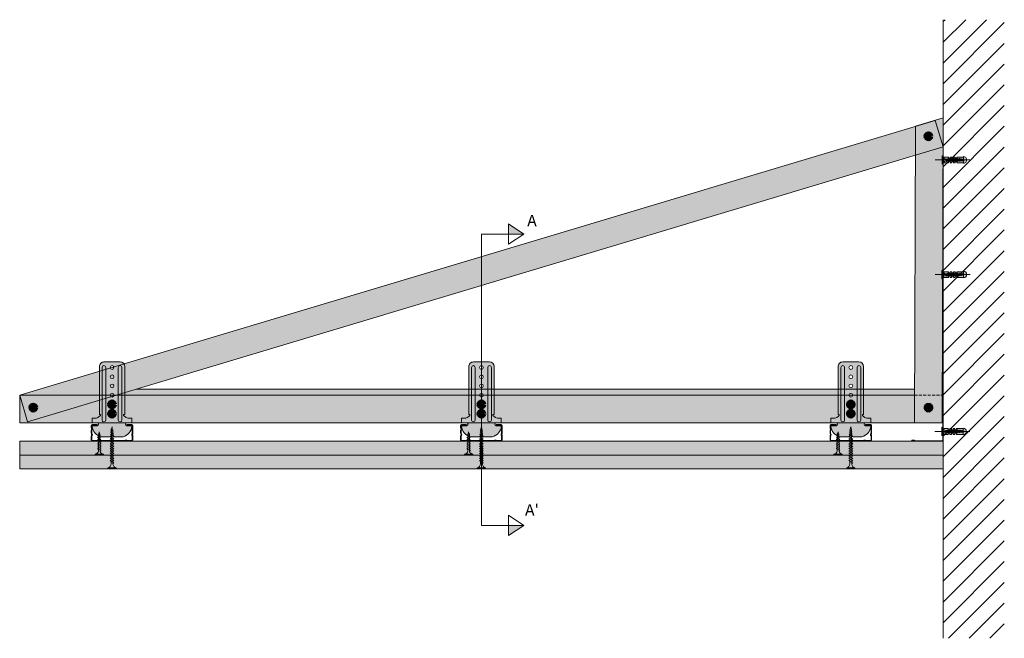
# Model space of a CAD drawing. Units: millimetres. Extents: x -919 to 6001, y -313 to 2089.
# Drawn here: x 3581 to 4647, y 1419 to 2089 of the extents above; entities that cross this region are included whole.
import ezdxf

# ---------------------------------------------------------------- set-up
doc = ezdxf.new("R2010")
doc.units = ezdxf.units.MM
doc.linetypes.add('LÍNEAS_OCULTAS2', pattern=[4.762499999999999, 3.175, -1.5875])
doc.layers.get('0').update_dxf_attribs({"lineweight": 0})
for name, color, linetype, lineweight in [('Auxiliares', 7, 'Continuous', 0), ('Cotas', 7, 'Continuous', 0), ('Perfileria', 7, 'Continuous', 0), ('Placas', 7, 'Continuous', 0)]:
    doc.layers.add(name, color=color, linetype=linetype, lineweight=lineweight)
doc.styles.add('STYLE2', font='swissel.ttf')

# ---------------------------------------------------------------- blocks, each defined once
blk = doc.blocks.new('A$C4F3A0E6E')
for p, q in [((21.89999999999827, 32.89999999999975), (21.89999999999827, 30.4499999999997)), ((22.44999999999891, 0.4499999999998181), (22.44999999999823, 32.89999999999969)), ((23, 0.4499999999998181), (22.99999999999818, 32.89999999999975)), ((21.89999999999827, 30.4499999999997), (22.44999999999823, 30.4499999999997)), ((0, 0), (21.99999999999818, 0)), ((2.273736754432321e-13, -0.5500000000001819), (0, 0)), ((2.273736754432321e-13, -0.5500000000001819), (21.99999999999818, -0.5500000000001819))]:
    blk.add_line(p, q)
for centre, radius, start, end in [((22.44999999999823, 32.89999999999975), 0.55, 0, 180), ((21.99999999999818, 0.4499999999998181), 0.4500000000000001, 270, 0), ((21.99999999999818, 0.4499999999998181), 1, 270, 0)]:
    blk.add_arc(centre, radius, start, end)
blk = doc.blocks.new('A$C43C069EA')
blk.add_hatch(color=251).paths.add_polyline_path([(-2.6983750274253, 1.200000000000045, 0.4142135623730817), (-3.6983750274253, 0.2000000000000912), (-3.698375027425413, -2.290033112946901, 0.1914011899174444), (-3.262011955500997, -3.388190250891561, -0.3973601038813885), (-3.262011391062174, -4.211809151013995, 0.1914013231216103), (-3.6983750274253, -5.309966887052751), (-3.698375027425413, -8.290033112946958, 0.1914013231216427), (-3.262011391061492, -9.388190848985346, -0.3973597071193027), (-3.262011391061947, -10.21180915101399, 0.1914013231216514), (-3.6983750274253, -11.3099668870531), (-3.698375027425413, -15.20000000000005, 0.4142135623730814), (-2.098375027425238, -16.80000000000007), (2.552625372895818, -16.79999999999995, 0.2277350772923095), (3.333250122695006, -16.42499999999967, -0.4803844614149932), (4.269999822453826, -16.42500000000018, 0.2277350772922612), (5.050624572253376, -16.79999999999984), (17.55262537289605, -16.79999999999956, 0.2277350772922558), (18.33325012269501, -16.42499999999933, -0.4803844614149932), (19.26999982245383, -16.42499999999984, 0.2277350772922612), (20.05062457225338, -16.7999999999995), (32.55262537289582, -16.79999999999922, 0.2277350772923095), (33.33325012269501, -16.42499999999893, -0.4803844614149932), (34.26999982245383, -16.4249999999995, 0.227735077292181), (35.0506245722533, -16.79999999999916), (39.70162497257479, -16.79999999999995, 0.4142135623730847), (41.3016249725747, -15.19999999999999), (41.3016249725747, -11.04899959967867, 0.2277350772922768), (40.92662497257453, -10.26837484987971, -0.4803844614150427), (40.92662497257498, -9.331625150120772, 0.2277350772922741), (41.3016249725747, -8.551000400321197), (41.3016249725747, -5.048999599678609, 0.2277350772922768), (40.92662497257453, -4.268374849879706, -0.4803844614150427), (40.92662497257498, -3.331625150120772, 0.2277350772922739), (41.3016249725747, -2.551000400321197), (41.3016249725747, 0.2000000000000455, 0.4142135623730909), (40.30162497257471, 1.200000000000045), (35.20162497257479, 1.200000000000102, 1), (35.20162497257479, 5.684341886080801e-14), (37.54578974963215, 5.684341886080801e-14), (37.54578974963215, 0.6000000000000796), (40.3016249725747, 0.6000000000000796, -0.4142135623730622), (40.70162497257468, 0.2000000000000905), (40.70162497257479, -2.551000400321186, -0.2277350772922769), (40.55162497257481, -2.86325030024102, 0.4803844614150425), (40.55162497257436, -4.736749699759457, -0.2277350772927854), (40.70162497257468, -5.048999599679383), (40.70162497257479, -8.551000400321186, -0.2277350772922769), (40.55162497257481, -8.86325030024102, 0.4803844614150425), (40.55162497257436, -10.73674969975946, -0.2277350772927672), (40.70162497257468, -11.04899959967941), (40.70162497257479, -15.19999999999993, -0.4142135623731408), (39.70162497257463, -16.19999999999993), (35.05062457225335, -16.19999999999919, -0.2277350772922557), (34.73837467233352, -16.04999999999927, 0.4803844614149932), (32.86487527281525, -16.04999999999876, -0.2277350772927907), (32.55262537289509, -16.19999999999919), (20.05062457225335, -16.19999999999948, -0.2277350772922557), (19.73837467233352, -16.04999999999961, 0.4803844614149932), (17.86487527281525, -16.04999999999916, -0.2277350772927954), (17.55262537289522, -16.19999999999953), (5.050624572253355, -16.19999999999987, -0.2277350772922557), (4.738374672333521, -16.04999999999995, 0.4803844614149932), (2.864875272815254, -16.0499999999995, -0.2277350772927881), (2.55262537289509, -16.19999999999993), (-2.098375027425391, -16.20000000000005, -0.4142135623731122), (-3.098375027425391, -15.19999999999999), (-3.098375027425163, -11.30996688705295, -0.1914013231216279), (-2.825647754698139, -10.6236183020286, 0.3973597071193026), (-2.825647754697741, -8.976381697970737, -0.1914013231219207), (-3.098375027425391, -8.290033112945885), (-3.098375027425391, -5.309966887052951, -0.1914013231216427), (-2.825647754698366, -4.623618302028603, 0.3973597071193026), (-2.825647754697741, -2.976381697970737, -0.1914013231219136), (-3.098375027425391, -2.290033112945856), (-3.098375027425391, 0.2000000000000455, -0.4142135623730535), (-2.698375027425357, 0.6000000000000227), (0, 0.6000000000000226), (0, 0), (2.401624972574609, 0, 1), (2.401624972574609, 1.200000000000045)])
at = {"layer": 'Perfileria'}
blk.add_lwpolyline([(-3.323375027425129, -3.331625150120203, -0.4382386971975047), (-3.262011391062174, -4.211809151013995, 0.1914013231216427), (-3.6983750274253, -5.309966887052951), (-3.698375027425413, -8.290033112946958, 0.1914013231216427), (-3.262011391061492, -9.388190848985346, -0.3973597071193026), (-3.262011391061947, -10.21180915101399, 0.1914013231216279), (-3.6983750274253, -11.30996688705295), (-3.698375027425413, -15.20000000000005, 0.414213562373095), (-2.098375027425163, -16.80000000000007), (2.552625372895818, -16.79999999999995, 0.2277350772923095), (3.333250122695006, -16.42499999999967, -0.4803844614149932), (4.269999822453826, -16.42500000000018, 0.2277350772922557), (5.050624572253355, -16.79999999999984), (17.55262537289605, -16.79999999999956, 0.2277350772922558), (18.33325012269501, -16.42499999999933, -0.4803844614149932), (19.26999982245383, -16.42499999999984, 0.2277350772922557), (20.05062457225335, -16.7999999999995), (32.55262537289582, -16.79999999999922, 0.2277350772923095), (33.33325012269501, -16.42499999999893, -0.4803844614149932), (34.26999982245383, -16.4249999999995, 0.2277350772922557), (35.05062457225358, -16.79999999999916), (39.70162497257479, -16.79999999999995, 0.414213562373095), (41.3016249725747, -15.19999999999993), (41.3016249725747, -11.04899959967867, 0.2277350772922768), (40.92662497257453, -10.26837484987971, -0.4803844614150425), (40.92662497257498, -9.331625150120772, 0.2277350772922768), (41.3016249725747, -8.551000400321186), (41.3016249725747, -5.048999599678609, 0.2277350772922768), (40.92662497257453, -4.268374849879706, -0.4803844614150425), (40.92662497257498, -3.331625150120772, 0.2277350772922768), (41.3016249725747, -2.551000400321186), (41.3016249725747, 0.2000000000000455, 0.414213562373095), (40.3016249725747, 1.200000000000045), (35.20162497257479, 1.200000000000102, 0.9999999999999999), (35.20162497257479, 5.684341886080801e-14), (37.54578974963215, 5.684341886080801e-14), (37.54578974963215, 0.6000000000000796), (40.3016249725747, 0.6000000000000796, -0.414213562373095), (40.70162497257468, 0.2000000000000455), (40.70162497257479, -2.551000400321186, -0.2277350772922768), (40.55162497257481, -2.86325030024102, 0.4803844614150425), (40.55162497257436, -4.736749699759457, -0.2277350772922768), (40.70162497257468, -5.048999599678609), (40.70162497257479, -8.551000400321186, -0.2277350772922768), (40.55162497257481, -8.86325030024102, 0.4803844614150425), (40.55162497257436, -10.73674969975946, -0.2277350772922768), (40.70162497257468, -11.04899959967867), (40.70162497257479, -15.19999999999993, -0.414213562373095), (39.70162497257479, -16.19999999999993), (35.05062457225335, -16.19999999999919, -0.2277350772922557), (34.73837467233352, -16.04999999999927, 0.4803844614149932), (32.86487527281525, -16.04999999999876, -0.2277350772923095), (32.55262537289582, -16.19999999999919), (20.05062457225335, -16.19999999999948, -0.2277350772922557), (19.73837467233352, -16.04999999999961, 0.4803844614149932), (17.86487527281525, -16.04999999999916, -0.2277350772922558), (17.55262537289605, -16.19999999999953), (5.050624572253355, -16.19999999999987, -0.2277350772922557), (4.738374672333521, -16.04999999999995, 0.4803844614149932), (2.864875272815254, -16.0499999999995, -0.2277350772923095), (2.552625372895818, -16.19999999999993), (-2.098375027425391, -16.20000000000005, -0.414213562373095), (-3.098375027425391, -15.20000000000005), (-3.098375027425163, -11.30996688705295, -0.1914013231216279), (-2.825647754698139, -10.6236183020286, 0.3973597071193026), (-2.825647754697741, -8.976381697970737, -0.1914013231216427), (-3.098375027425391, -8.290033112946958), (-3.098375027425391, -5.309966887052951, -0.1914013231216427), (-2.825647754698366, -4.623618302028603, 0.3973597071193026), (-2.825647754697741, -2.976381697970737, -0.1914013231216427), (-3.098375027425391, -2.290033112946901), (-3.098375027425391, 0.2000000000000455, -0.414213562373095), (-2.6983750274253, 0.6000000000000227), (0, 0.6000000000000227), (0, 0), (2.401624972574609, 0, 0.9999999999999999), (2.401624972574609, 1.200000000000045), (-2.6983750274253, 1.200000000000045, 0.414213562373095), (-3.6983750274253, 0.2000000000000455), (-3.698375027425413, -2.290033112946901, 0.1914013231216427), (-3.262011391062174, -3.388190848985857)], format="xyb", dxfattribs=at)
for points in [[(2.401624972574609, 0.6000000000000227), (0, 0.6000000000000227)], [(37.54578974963215, 0.6000000000000796), (35.20162497257479, 0.6000000000000796)]]:
    blk.add_lwpolyline(points, dxfattribs=at)
blk = doc.blocks.new('A$C76216E02')
h = blk.add_hatch(color=254)
h.paths.add_polyline_path([(32.55162497257436, 63.3999999999993, 0.4142135623730817), (27.55162497257459, 68.3999999999993), (10.05162497257459, 68.4000000000002, 0.4142135623731049), (5.051624972574416, 63.4000000000002), (5.051624972574359, 11.39999999999998), (6.301624972574359, 11.39999999999998), (6.301624972574359, 10.39999999999998, -0.215644916905566), (0.05162497257435916, 7.399999999999977), (-2.698375027426096, 7.399999999999978), (-2.698375027425641, 2.399999999999978), (2.801624972574359, 2.399999999999977, -1), (2.801624972574359, -0.6000000000000227), (-2.187500320501613, -0.6000000000000227, 0.4270102027299899), (-2.687027507157095, -1.121739130434775, 0.3224859849047105), (6.801624972573912, -12.60000000000002), (16.80162497257436, -12.60000000000002, -1), (20.80162497257447, -12.60000000000002), (30.80162497257436, -12.60000000000002, 0.3224859849047093), (40.2902774523059, -1.121739130435275, 0.4270102027302858), (39.79075026565044, -0.6000000000000227), (34.80162497257436, -0.6000000000000227, -1), (34.80162497257436, 2.399999999999977), (40.30162497257436, 2.399999999999977), (40.30162497257482, 7.399999999999978), (37.55162497257436, 7.399999999999977, -0.2156449169055659), (31.30162497257436, 10.39999999999998), (31.30162497257436, 11.39999999999998), (32.55162497257436, 11.39999999999998)])
h.paths.add_polyline_path([(25.55162497257459, 62.39999999999975, -1), (29.55162497257459, 62.39999999999975), (29.55162497257379, 5.399999999999977, -1), (25.55162497257379, 5.400000000000005)], flags=0)
h.paths.add_polyline_path([(20.80162497257652, 52.4000000000002, -1), (16.80162497257652, 52.4000000000002, -1)], flags=16)
h.paths.add_polyline_path([(16.80162497257652, 62.4000000000002, -1), (20.80162497257652, 62.4000000000002, -1)], flags=16)
h.paths.add_polyline_path([(12.05162497257476, 5.399999999999977, -1), (8.051624972574757, 5.400000000000005), (8.051624972575553, 62.39999999999975, -1), (12.05162497257555, 62.39999999999975)], flags=0)
h.paths.add_polyline_path([(20.80162497257652, 42.4000000000002, -1), (16.80162497257652, 42.4000000000002, -1)], flags=16)
h.paths.add_polyline_path([(20.80162497257652, 32.4000000000002, -1), (16.80162497257652, 32.4000000000002, -1)], flags=16)
h.paths.add_polyline_path([(20.80162497257652, 22.4000000000002, -1), (16.80162497257652, 22.4000000000002, -1)], flags=16)
h.paths.add_polyline_path([(20.80162497257652, 12.4000000000002, -1), (16.80162497257652, 12.4000000000002, -1)], flags=16)
h.paths.add_polyline_path([(29.55162497257459, 62.39999999999975, 1), (25.55162497257459, 62.39999999999975), (25.55162497257379, 5.399999999999977, 1), (29.55162497257379, 5.39999999999995)], flags=16)
h.paths.add_polyline_path([(12.05162497257555, 62.39999999999975, 1), (8.051624972575553, 62.39999999999975), (8.051624972574757, 5.399999999999977, 1), (12.05162497257476, 5.39999999999995)], flags=16)
for p, q in [((10.05162497257459, 68.4000000000002), (27.55162497257459, 68.3999999999993)), ((5.051624972574359, 11.39999999999998), (5.051624972574416, 63.4000000000002)), ((8.051624972574757, 5.399999999999977), (8.051624972575553, 62.39999999999975)), ((12.05162497257476, 5.399999999999977), (12.05162497257555, 62.39999999999975)), ((25.55162497257379, 5.399999999999977), (25.55162497257459, 62.39999999999975)), ((29.55162497257379, 5.399999999999977), (29.55162497257459, 62.39999999999975)), ((32.55162497257436, 11.39999999999998), (32.55162497257436, 63.3999999999993)), ((5.051624972574359, 11.39999999999998), (6.301624972574359, 11.39999999999998)), ((6.301624972574359, 11.39999999999998), (6.301624972574359, 10.39999999999998)), ((31.30162497257436, 11.39999999999998), (31.30162497257436, 10.39999999999998)), ((31.30162497257436, 11.39999999999998), (32.55162497257436, 11.39999999999998)), ((-2.698375027426096, 7.399999999999977), (-2.698375027425641, 2.399999999999977)), ((-2.698375027426096, 7.399999999999977), (0.05162497257435916, 7.399999999999977)), ((-2.698375027425641, 2.399999999999977), (2.801624972574359, 2.399999999999977)), ((40.30162497257436, 2.399999999999977), (34.80162497257436, 2.399999999999977)), ((40.30162497257481, 7.399999999999977), (37.55162497257436, 7.399999999999977)), ((40.30162497257481, 7.399999999999977), (40.30162497257436, 2.399999999999977)), ((-2.176246682783471, -0.6000000000000227), (2.801624972574359, -0.6000000000000227)), ((39.77949662793219, -0.6000000000000227), (34.80162497257436, -0.6000000000000227)), ((6.801624972574359, -12.60000000000002), (16.80162497257436, -12.60000000000002)), ((20.80162497257436, -12.60000000000002), (30.80162497257436, -12.60000000000002))]:
    blk.add_line(p, q)
for centre in [(18.80162497257652, 62.4000000000002), (18.80162497257652, 52.4000000000002), (18.80162497257652, 42.4000000000002), (18.80162497257652, 32.4000000000002), (18.80162497257652, 22.4000000000002), (18.80162497257652, 12.4000000000002)]:
    blk.add_circle(centre, 2)
for centre, radius, start, end in [((10.05162497257442, 63.4000000000002), 5, 89.99999999999675, 180), ((10.05162497257191, 62.39999999999975), 2.000000000000284, 0, 180), ((27.55162497257186, 62.39999999999975), 2.000000000000284, 0, 180), ((27.55162497257436, 63.3999999999993), 5, 0, 89.99999999999675), ((-0.1395809580887999, 15.80876235554786), 8.410935980020577, 271.3026180068299, 319.9793936417655), ((2.801624972574473, 0.8999999999999773), 1.500000000000028, 270, 90), ((10.05162497257487, 5.399999999999977), 2.000000000000085, 180, 0), ((27.5516249725739, 5.399999999999977), 2.000000000000085, 180, 0), ((37.74283090323769, 15.80876235554786), 8.410935980020577, 220.0206063582345, 268.6973819931702), ((34.80162497257442, 0.8999999999999773), 1.500000000000028, 90, 270), ((-2.187500320501613, -1.100000000000023), 0.5, 90, 182.4919063689765), ((10.0301675081048, -0.2699946987273734), 12.74568623625828, 183.8317086817338, 255.3268447139416), ((18.80162497257447, -12.60000000000002), 2, 0, 180), ((27.57308243704415, -0.2699946987273734), 12.74568623625828, 284.6731552860584, 356.1682913182663), ((39.7907502656505, -1.100000000000023), 0.5, 357.5080936310235, 90)]:
    blk.add_arc(centre, radius, start, end)
blk = doc.blocks.new('A$C2CEB4F4B')
at = {"layer": 'Auxiliares'}
h = blk.add_hatch(color=253, dxfattribs=at)
h.dxf.hatch_style = 2
edge = h.paths.add_edge_path()
edge.add_arc((0, 0), 3, 0, 360)
edge = h.paths.add_edge_path(flags=16)
edge.add_arc((0, 0), 2.181818181818182, 0, 360)
edge = h.paths.add_edge_path(flags=0)
edge.add_arc((0, 0), 1.636363636363636, 0, 360)
blk.add_hatch(color=252, dxfattribs=at).paths.add_polyline_path([(0.7500000000001137, 5.684341886080801e-14, -0.4142135623732141), (-1.13686837721616e-13, 0.7500000000001137, -0.4142135623731696), (-0.7500000000001137, -5.684341886080801e-14, -0.4142135623731696), (0, -0.7500000000001137, -0.4142135623732141)])
at = {"layer": 'Auxiliares', "color": 252, "lineweight": 100, "const_width": 0.4090909090909091}
for points in [[(0, 2.181818181818187), (-1.13686837721616e-13, 0.7499999999999432, -0.414213562373103), (-0.7500000000001137, -5.684341886080801e-14), (-2.18181818181813, 0)], [(-2.181818181818244, 0), (-0.75, -1.13686837721616e-13, -0.414213562373103), (0, -0.7500000000001137), (0, -2.18181818181813)], [(2.18181818181813, 0), (0.7499999999998863, 1.13686837721616e-13, -0.414213562373103), (-1.13686837721616e-13, 0.7500000000001137), (0, 2.18181818181813)], [(0, -2.181818181818187), (1.13686837721616e-13, -0.7499999999999432, -0.414213562373103), (0.7500000000001137, 5.684341886080801e-14), (2.18181818181813, 0)]]:
    blk.add_lwpolyline(points, format="xyb", dxfattribs=at)
at = {"layer": 'Auxiliares', "lineweight": 100}
for radius in [3, 2.181818181818182, 1.636363636363636]:
    blk.add_circle((0, 0), radius, dxfattribs=at)
blk = doc.blocks.new('TTPC35')
h = blk.add_hatch(color=254)
h.paths.add_polyline_path([(1, 4.500000000000014), (-2.273736754432321e-13, 4.5), (-2.273736754432321e-13, -1.4210854715202e-14), (0.9999999999997726, -1.4210854715202e-14)])
h.paths.add_polyline_path([(1, -1.4210854715202e-14), (0, 0), (-2.273736754432321e-13, -4.5), (0.9999999999997726, -4.5)])
h.paths.add_polyline_path([(6.424403842444462, 0.9767179421229741), (4.25063532504214, 1.00889455059243, -0.3934789996797552), (1, 4.5), (1, -1.4210854715202e-14), (5.875000000000227, 0)])
h.paths.add_polyline_path([(5.875000000000227, 0), (1, 1.4210854715202e-14), (1, -4.5, -0.3723240859704599), (3.993909673985399, -1.03678291441112, -0.07300346206432795), (4.124619261122689, -1.036866888825443), (5.298226245167598, -1.025375564147168)])
h.paths.add_polyline_path([(5.298226245167825, -1.025375564147154), (4.124619261122234, -1.036866888825443, -0.07300346206425341), (4.249790705997839, -1.074511444992595, -0.3299488757673323), (4.750000000000455, -1.999999999999588)], flags=17)
h.paths.add_polyline_path([(7.875000000000227, -1.4210854715202e-14), (5.875000000000455, -2.842170943040401e-14), (5.298226245167825, -1.02537556414714), (7.309302641976728, -1.005684192041528)])
h.paths.add_polyline_path([(8.407888848454832, 0.9473579528083178), (6.42440384244469, 0.9767179421229599), (5.875000000000227, 0), (7.875000000000227, 0)])
h.paths.add_polyline_path([(6.715460743299445, 1.494152432531692, -0.2602972007546268), (5.857303669881958, 0.9851122858948145), (6.42440384244469, 0.9767179421229599)])
h.paths.add_polyline_path([(7.000000000000227, 1.999999999999943), (6.729231237411113, 1.518633310952708, -0.006862900923431368), (6.715460743298763, 1.494152432530541), (6.42440384244469, 0.9767179421229599), (7.713691937842214, 0.957633610963569, -0.3157618359119649)])
h.paths.add_polyline_path([(7.309302641976956, -1.005684192041542), (6.089842339295046, -1.017624487609737, -0.3841770194562035), (6.750000000000227, -1.999999999999929)])
h.paths.add_polyline_path([(9.874999999999773, 0), (7.875, -1.4210854715202e-14), (7.309302641976728, -1.005684192041542), (9.320379038786086, -0.985992819935916)])
h.paths.add_polyline_path([(10.39137385446475, 0.9179979634936899), (8.407888848454604, 0.947357952808332), (7.875, -1.4210854715202e-14), (9.875, -1.4210854715202e-14)])
h.paths.add_polyline_path([(9.000000000000227, 2.000000000000085), (8.407888848454832, 0.947357952808332), (9.887697686581532, 0.9254534909427434, -0.3671403333514457)])
h.paths.add_polyline_path([(9.320379038785859, -0.985992819935916), (7.992731598525779, -0.9989924254271472, -0.4166472332508671), (8.750000000000227, -1.999999999999787)])
h.paths.add_polyline_path([(11.87500000000023, -1.4210854715202e-14), (9.875000000000227, -2.842170943040401e-14), (9.320379038786541, -0.985992819935916), (11.33145543559544, -0.966301447830304)])
h.paths.add_polyline_path([(12.37485886047557, 0.8886379741790336), (10.3913738544652, 0.9179979634936757), (9.875, -2.842170943040401e-14), (11.875, -1.4210854715202e-14)])
h.paths.add_polyline_path([(11.00000000000023, 2.000000000000227), (10.3913738544652, 0.9179979634936899), (11.99766544545332, 0.8942212755909651, -0.3933239779813277)])
h.paths.add_polyline_path([(11.33145543559522, -0.9663014478302756), (10.00491644220665, -0.9792902000094017, -0.4067756395475752), (10.75000000000023, -1.999999999999787)])
h.paths.add_polyline_path([(13.00000000000023, 2.000000000000227), (12.3748588604758, 0.8886379741790194), (13.99681890332658, 0.8646293583424551, -0.3877158194939568)])
h.paths.add_polyline_path([(14.36135401406773, 0.8646293583424267), (13.99681890332749, 0.8646293583424551), (12.3748588604758, 0.8886379741790336), (11.87500000000023, -1.4210854715202e-14), (13.875, -1.4210854715202e-14)])
h.paths.add_polyline_path([(13.875, 1.4210854715202e-14), (11.875, 1.4210854715202e-14), (11.33145543559567, -0.9663014478302756), (13.34253183240503, -0.9466100757246778)])
h.paths.add_polyline_path([(13.3425318324048, -0.9466100757246778), (12.04585929072528, -0.9593063917661055, -0.3859645835997613), (12.75000000000023, -1.999999999999872)])
h.paths.add_polyline_path([(15.87499999999977, 0), (13.875, 0), (13.34253183240526, -0.9466100757246778), (15.35360822921439, -0.9269187036190658)])
h.paths.add_polyline_path([(16.3613540140675, 0.8646293583423983), (14.36135401406773, 0.8646293583424693), (13.87500000000023, -1.4210854715202e-14), (15.875, -2.842170943040401e-14)])
h.paths.add_polyline_path([(15.00000000000023, 2.000000000000114), (14.36135401406773, 0.8646293583424267), (15.99681890332636, 0.8646293583423841, -0.3877158194938957)])
h.paths.add_polyline_path([(15.35360822921439, -0.9269187036190232), (13.9993000726688, -0.9401793564209413, -0.3986634040094447), (14.75000000000023, -1.999999999999872)])
h.paths.add_polyline_path([(17.87500000000023, 1.4210854715202e-14), (15.875, 0), (15.35360822921439, -0.9269187036190516), (17.36468462602397, -0.9072273315134396)])
h.paths.add_polyline_path([(18.35818754461184, 0.8590000793095243), (17.99681890332772, 0.8646293583423414), (16.36135401406773, 0.8646293583423699), (15.87500000000023, 0), (17.87500000000045, 1.4210854715202e-14)])
h.paths.add_polyline_path([(17.00000000000023, 2.000000000000114), (16.3613540140675, 0.8646293583423699), (17.99681890332658, 0.8646293583423414, -0.3877158194939568)])
h.paths.add_polyline_path([(17.3646846260242, -0.9072273315134254), (16.04547583681006, -0.9201443102988378, -0.3761365769679986), (16.75, -2.000000000000526)])
h.paths.add_polyline_path([(19.87500000000023, 0), (17.87500000000023, 0), (17.3646846260242, -0.9072273315134254), (19.37576102283379, -0.8875359594078134)])
h.paths.add_polyline_path([(20.34081490004269, 0.8281153778531944), (18.35818754461184, 0.8590000793095385), (17.87500000000023, 0), (19.87500000000045, 0)])
h.paths.add_polyline_path([(19.00000000000023, 2), (18.35818754461184, 0.8590000793095243), (19.9967056953119, 0.8334757951940333, -0.381783843644513)])
h.paths.add_polyline_path([(19.37576102283333, -0.8875359594077992), (17.99891661875267, -0.901017274953702, -0.3889699382059507), (18.75000000000023, -2.000000000000028)])
h.paths.add_polyline_path([(21.87500000000023, 0), (19.87500000000045, 0), (19.37576102283333, -0.887535959407785), (21.38683741964269, -0.8678445873021587)])
h.paths.add_polyline_path([(22.32344225547376, 0.7972306763968646), (20.34081490004269, 0.8281153778532087), (19.87500000000023, 0), (21.87500000000045, 0)])
h.paths.add_polyline_path([(21.00000000000023, 2), (20.34081490004269, 0.8281153778531944), (21.99584848443214, 0.8023338218718976, -0.3760826598130064)])
h.paths.add_polyline_path([(21.38683741964292, -0.8678445873021872), (19.99856531733622, -0.8814377966868392, -0.384234253297633), (20.75000000000045, -1.999999999999503)])
h.paths.add_polyline_path([(23.87500000000045, 0), (21.87500000000045, 1.4210854715202e-14), (21.38683741964269, -0.867844587302173), (23.39791381645227, -0.8481532151965752)])
h.paths.add_polyline_path([(24.30606961090439, 0.7663459749405064), (22.32344225547354, 0.7972306763968646), (21.875, 1.4210854715202e-14), (23.87500000000023, 0)])
h.paths.add_polyline_path([(23.00000000000023, 2), (22.32344225547354, 0.7972306763968646), (23.99499127355216, 0.7711918485497762, -0.3704855693383718)])
h.paths.add_polyline_path([(23.39791381645227, -0.848153215196561), (21.99821401592021, -0.8618583184199764, -0.3795891690293919), (22.75000000000023, -2)])
h.paths.add_polyline_path([(25.87500000000023, -2.842170943040401e-14), (23.87500000000023, -2.842170943040401e-14), (23.3979138164525, -0.8481532151965752), (25.4089902132614, -0.8284618430909632)])
h.paths.add_polyline_path([(26.28869696633478, 0.7354612734841623), (24.30606961090416, 0.7663459749405064), (23.875, 0), (25.875, 0)])
h.paths.add_polyline_path([(25.00000000000023, 2), (24.30606961090439, 0.7663459749405348), (25.9941340626724, 0.7400498752276405, -0.3649935539397513)])
h.paths.add_polyline_path([(25.40899021326163, -0.828461843090949), (23.9978627145033, -0.8422788401531278, -0.3750331007812348), (24.75000000000023, -2.000000000000014)])
h.paths.add_polyline_path([(27.95316642435864, -1.4210854715202e-14), (25.875, -1.4210854715202e-14), (25.4089902132614, -0.828461843090949), (27.49866593559591, -0.8080008689112361)])
h.paths.add_polyline_path([(28.34881176737031, 0.7033694986877492), (26.28869696633501, 0.735461273484205), (25.875, 0), (27.95316642435841, -1.4210854715202e-14)])
h.paths.add_polyline_path([(26.99999999999977, 2), (26.28869696633478, 0.7354612734841766), (28.08353359592979, 0.7075019127318427, -0.3828044247082537)])
h.paths.add_polyline_path([(27.49866593559614, -0.8080008689112219), (26.26313478187194, -0.8200985215586627, -0.3913477943010532), (26.9398953135078, -1.801370863733993)])
h.paths.add_polyline_path([(29.88453210624471, -1.4210854715202e-14), (27.95316642435841, -1.4210854715202e-14), (27.49866593559568, -0.8080008689112219), (29.44072790382029, -0.7889852487542157)])
h.paths.add_polyline_path([(30.2616394187437, 0.6704129999989306), (29.86283692546158, 0.6797845244983023), (28.34881176737008, 0.7033694986877208), (27.95316642435819, 0), (29.88453210624425, 0)])
h.paths.add_polyline_path([(28.96707792641996, 1.802509336998583), (28.34881176737008, 0.703369498687735), (29.8628369254609, 0.6797845244983591, -0.3674608586307147)])
h.paths.add_polyline_path([(29.44072790382006, -0.7889852487542157), (28.4711129491825, -0.7984791938381619, -0.4319713283083279), (29.03734910211324, -1.506103118455343)])
h.paths.add_polyline_path([(31.89238204572212, -1.4210854715202e-14), (29.88453210624425, 1.4210854715202e-14), (29.44072790382006, -0.7889852487541873), (31.45969771462956, -0.7692165886089697)])
h.paths.add_polyline_path([(32.24329527863642, 0.6238457474033794), (30.2616394187437, 0.6704129999989306), (29.88453210624425, 0), (31.89238204572212, 1.4210854715202e-14)])
h.paths.add_polyline_path([(30.73860077333143, 1.518344297043768), (30.26163941874393, 0.6704129999989163), (31.49187559772122, 0.6415034804107336, -0.3831579124892689)])
h.paths.add_polyline_path([(31.45969771462956, -0.769216588608927), (30.81596865054848, -0.7755196353535183, -0.4256733607547206), (31.19230516559696, -1.244581120222435)])
h.paths.add_polyline_path([(35.00000000000114, 0), (31.89238204572212, -1.4210854715202e-14), (31.45969771462956, -0.7692165886089413), (32.62847988140697, -0.7577725059311717, -0.0979003728486137)])
h.paths.add_polyline_path([(33.1922756742033, 0.6015455031061947, -0.01174795951670982), (33.163370016832, 0.6022247618389827), (32.24329527863665, 0.6238457474033794), (31.89238204572212, -1.4210854715202e-14), (35, -1.4210854715202e-14, -0.05664934274853092)])
h.paths.add_polyline_path([(32.57690013309343, 1.216921044215724), (32.24329527863665, 0.6238457474033794), (33.163370016832, 0.6022247618389827, -0.4005166232183983)])
for p, q in [((0, 4.5), (0, -4.5)), ((1, 4.5), (0, 4.5)), ((1, -4.5), (1, 4.5)), ((4.750000000000227, -2.000000000000057), (7.000000000000227, 1.999999999999943)), ((6.750000000000227, -1.999999999999915), (9.000000000000227, 2.000000000000085)), ((8.750000000000227, -1.999999999999773), (11.00000000000023, 2.000000000000227)), ((10.75000000000023, -1.999999999999773), (13.00000000000023, 2.000000000000227)), ((12.75000000000023, -1.999999999999886), (15.00000000000023, 2.000000000000114)), ((14.75000000000023, -1.999999999999886), (17.00000000000023, 2.000000000000114)), ((16.75000000000023, -2), (19.00000000000023, 2)), ((18.75000000000023, -2), (21.00000000000023, 2)), ((20.75000000000023, -2), (23.00000000000023, 2)), ((22.75000000000023, -2), (25.00000000000023, 2)), ((24.75000000000023, -2), (26.99999999999977, 2)), ((26.93989531350758, -1.801370863734519), (28.96707792641996, 1.802509336998583)), ((29.03734910211347, -1.506103118454803), (30.73860077333143, 1.518344297043768)), ((31.19230516559696, -1.244581120222392), (32.57690013309343, 1.216921044215724)), ((0, -4.5), (1, -4.5))]:
    blk.add_line(p, q)
for points in [[(4.25063532504214, 1.00889455059243), (13.99681890332658, 0.8646293583424551), (17.99681890332658, 0.8646293583423414), (29.8628369254609, 0.6797845244983591), (33.163370016832, 0.6022247618389827)], [(4.124619261122461, -1.036866888825443), (32.62847988140697, -0.7577725059311717)]]:
    blk.add_lwpolyline(points)
for centre, radius, start, end in [((4.5, 4.5), 3.5, 180, 265.9143832200222), ((5.83060481339794, 2.007997283780412), 1.023233378969321, 271.495167631473, 331.4286646274499), ((8.09984004049511, 1.987533207242279), 1.099910694373615, 179.3505746351912, 249.4470883513396), ((10.07692162593185, 1.985716899784023), 1.077016339407616, 179.2401365506647, 259.881026861185), ((12.09294257844931, 1.983133678186562), 1.093072711487416, 179.1158800351955, 264.9994965066844), ((14.12044861033519, 1.978445052128563), 1.120655925866318, 178.8978921411456, 263.6662917672114), ((16.12044861033519, 1.978445052128478), 1.120655925866318, 178.8978921411473, 263.6662917672114), ((18.12044861033519, 1.97844505212845), 1.120655925866318, 178.8978921411456, 263.6662917672114), ((20.15087713113894, 1.974269980512304), 1.151164716659138, 178.7192586096762, 262.3034521097443), ((22.18146444433069, 1.969524343712351), 1.181857435921627, 178.5223936519949, 260.964033370489), ((24.21286930890687, 1.964848723223838), 1.213378577669262, 178.3399232052175, 259.655686551627), ((26.24509339126143, 1.960237573461285), 1.245728141901988, 178.1708639505972, 258.3778888827845), ((28.26217149075069, 1.957684296761812), 1.262880632049178, 178.0798144714425, 261.8680826437163), ((30.07565780026448, 1.768282609394902), 1.109108112663318, 178.2315895026344, 258.9372065317863), ((31.60336057861718, 1.499259192195581), 0.8649703821894293, 178.7356969352182, 262.5946158686032), ((33.19227567420307, 1.216921044215724), 0.6153755411095154, 180, 270), ((36.74230734872026, 8.252864441432394), 8.4347736416613, 245.1098109284118, 258.079022414484), ((4.5, -4.5), 3.5, 98.3139567195526, 180), ((4.058978430187381, -1.48205368255833), 0.45, 64.91089109731107, 98.31395671952625), ((3.875000000000227, -1.875000000000057), 0.8838834764831844, 351.8698976458467, 64.91089109731071), ((5.875000000000227, -1.874999999999915), 0.8838834764831844, 351.8698976458467, 75.93240963731806), ((7.875000000000227, -1.874999999999773), 0.8838834764831844, 351.8698976458467, 82.34556244874693), ((9.853940758549697, -1.87179510343384), 0.9051843236006539, 351.8575888885629, 80.39876560030437), ((11.82426115750604, -1.867801381604693), 0.9351304075946101, 351.8729174956316, 76.29220627385385), ((13.81566927718904, -1.866031027166542), 0.9438864260444052, 351.8402630066413, 78.78170582289933), ((15.78155277395854, -1.862086357048554), 0.9782178706913786, 351.8951759247691, 74.34764118117741), ((17.77498443582363, -1.860210131100104), 0.9849855622462994, 351.8409941760532, 76.8591507327844), ((19.75394351083696, -1.857454194166905), 1.006204669222345, 351.8556911415771, 75.92963296100572), ((21.7325257446696, -1.85471805051975), 1.027794096648441, 351.8738443096964, 75.01872212762159), ((23.71073131084495, -1.852000926237338), 1.0497538445241, 351.8951780720381, 74.12600974066471), ((26.07066534254841, -1.676849290224538), 0.8781038461839719, 351.8475570694217, 77.33868103269005), ((28.42111757082466, -1.418846418888279), 0.6223785277252997, 351.940652048202, 85.39249227896), ((30.7785715999994, -1.191025505131591), 0.4171854110702045, 352.62437797381, 84.85702721693369), ((35.73075370461925, -6.376795801165485), 6.418529868012995, 96.53733591468355, 118.9031753379234)]:
    blk.add_arc(centre, radius, start, end)
blk = doc.blocks.new('A$C743054BC')
h = blk.add_hatch(color=255)
h.paths.add_polyline_path([(3.572703548228673, 0.887743777499054), (17.97570605031433, 0.887743777499054), (17.97570605031433, 0), (21.60000000000037, 0), (21.60000000000036, 3.150000000000091), (14.40000000000055, 3.150000000000091), (14.40000000000055, 1.799999999999954), (12.60000000000036, 1.799999999999955), (12.60000000000036, 3.150000000000091), (10.80000000000018, 3.150000000000091), (10.80000000000018, 1.799999999999954), (9, 1.799999999999954), (9, 3.150000000000091), (7.200000000000728, 3.150000000000091), (7.200000000000728, 1.799999999999954), (5.400000000000546, 1.799999999999955), (5.400000000000545, 3.150000000000091), (0, 3.150000000000091), (0, 0), (3.572703548228674, 0)])
h.paths.add_polyline_path([(21.60000000000037, -3.150000000000091), (21.60000000000037, 0), (17.97570605031433, 0), (17.97570605031433, -0.887743777499054), (3.572703548228673, -0.887743777499054), (3.572703548228674, 0), (0, 0), (0, -3.149999999999864), (5.400000000000546, -3.149999999999864), (5.400000000000546, -1.799999999999954), (7.200000000000728, -1.799999999999954), (7.200000000000728, -3.149999999999864), (9.000000000000002, -3.149999999999864), (9, -1.799999999999954), (10.80000000000018, -1.799999999999955), (10.80000000000018, -3.149999999999864), (12.60000000000036, -3.149999999999863), (12.60000000000036, -1.799999999999954), (14.40000000000055, -1.799999999999955), (14.40000000000054, -3.149999999999864)])
h.paths.add_polyline_path([(21.60000000000036, -3.599999999999909, 0.4142135623730951), (25.20000000000027, 0), (21.60000000000036, 0)])
h.paths.add_polyline_path([(21.60000000000036, 3.599999999999909), (21.60000000000036, 0), (25.20000000000027, 0, 0.4142135623730951)])
blk.add_line((28.80000000000018, 0), (-9, 0))
blk.add_lwpolyline([(21.60000000000036, -3.150000000000091), (14.40000000000055, -3.149999999999864), (14.40000000000055, -1.799999999999955), (12.60000000000036, -1.799999999999955), (12.60000000000036, -3.149999999999864), (10.80000000000018, -3.149999999999864), (10.80000000000018, -1.799999999999955), (9, -1.799999999999955), (9, -3.149999999999864), (7.200000000000728, -3.149999999999864), (7.200000000000728, -1.799999999999955), (5.400000000000546, -1.799999999999955), (5.400000000000546, -3.149999999999864), (0, -3.149999999999864), (0, 3.150000000000091), (5.400000000000546, 3.150000000000091), (5.400000000000546, 1.799999999999955), (7.200000000000728, 1.799999999999955), (7.200000000000728, 3.150000000000091), (9, 3.150000000000091), (9, 1.799999999999955), (10.80000000000018, 1.799999999999955), (10.80000000000018, 3.150000000000091), (12.60000000000036, 3.150000000000091), (12.60000000000036, 1.799999999999955), (14.40000000000055, 1.799999999999955), (14.40000000000055, 3.150000000000091), (21.60000000000036, 3.150000000000091)])
blk.add_lwpolyline([(17.97570605031433, 0), (17.97570605031433, -0.887743777499054), (3.572703548228674, -0.887743777499054), (3.572703548228674, 0), (3.572703548228674, 0.887743777499054), (17.97570605031433, 0.887743777499054)], close=True)
blk.add_lwpolyline([(21.60000000000036, 3.599999999999909), (21.60000000000036, -3.599999999999909, 0.9999999999999999)], format="xyb", close=True)
blk = doc.blocks.new('TTPC25')
h = blk.add_hatch(color=254)
h.paths.add_polyline_path([(1, 4.5), (-2.273736754432321e-13, 4.5), (-2.273736754432321e-13, 1.4210854715202e-14), (1, 1.4210854715202e-14)])
h.paths.add_polyline_path([(1, 0), (-2.273736754432321e-13, 0), (-2.273736754432321e-13, -4.5), (0.9999999999997726, -4.5)])
h.paths.add_polyline_path([(6.434873360760548, 0.9953304191296013), (5.857655700290934, 1.008894550592473), (4.250635325042367, 1.008894550592458, -0.3934789996797704), (1, 4.5), (1, 1.4210854715202e-14), (5.875000000000227, 1.4210854715202e-14)])
h.paths.add_polyline_path([(5.875, 0), (1, 0), (1, -4.5, -0.3723240859704599), (3.993909673985399, -1.03678291441112, -0.07300346206432795), (4.124619261122689, -1.036866888825443), (5.301749391143403, -1.019112193523412)])
h.paths.add_polyline_path([(5.301749391143403, -1.019112193523398), (4.124619261122234, -1.036866888825443, -0.07300346206423955), (4.249790705997839, -1.07451144499251, -0.3299488757673471), (4.750000000000455, -1.999999999999545)], flags=17)
h.paths.add_polyline_path([(7.875000000000227, 0), (5.875, 0), (5.301749391143403, -1.019112193523412), (7.318863001270984, -0.988687997740783)])
h.paths.add_polyline_path([(7.318863001271211, -0.9886879977407546), (6.046334912726934, -1.007881583818602, -0.3987215467502288), (6.750000000000227, -2)])
h.paths.add_polyline_path([(8.408781690192882, 0.9489452270094745), (6.434873360760548, 0.9953304191296155), (5.875, 1.4210854715202e-14), (7.875, 1.4210854715202e-14)])
h.paths.add_polyline_path([(7.000000000000227, 2), (6.434873360760548, 0.9953304191296013), (7.999026526766784, 0.9585741300817716, -0.4059140677378604)])
h.paths.add_polyline_path([(6.729231237414979, 1.518633310959828, -0.2709549842725493), (5.857655700290479, 1.008894550592473), (6.434873360760548, 0.9953304191296297)])
h.paths.add_polyline_path([(9.000000000000227, 2), (8.408781690192882, 0.9489452270094603), (9.997922715039977, 0.9116017442122057, -0.3967027397307901)])
h.paths.add_polyline_path([(10.38269001962567, 0.9025600348893335), (8.408781690192882, 0.9489452270094745), (7.875, 0), (9.875000000000227, -1.4210854715202e-14)])
h.paths.add_polyline_path([(9.875000000000455, 1.4210854715202e-14), (7.875, 1.4210854715202e-14), (7.318863001271211, -0.9886879977407688), (9.335976611398564, -0.9582638019581253)])
h.paths.add_polyline_path([(9.335976611398564, -0.9582638019580969), (7.999674497449178, -0.9784192939122676, -0.408487105138493), (8.75, -2.000000000000512)])
h.paths.add_polyline_path([(11.3530902215266, -0.9278396061754819), (9.999219605028202, -0.9482600844737306, -0.4006807254679698), (10.75000000000023, -2)])
h.paths.add_polyline_path([(11.87500000000023, 0), (9.875000000000227, 0), (9.335976611398792, -0.9582638019581395), (11.35309022152637, -0.9278396061755103)])
h.paths.add_polyline_path([(12.356598349058, 0.8561748427691924), (10.38269001962544, 0.9025600348893192), (9.875000000000227, 0), (11.87500000000023, 0)])
h.paths.add_polyline_path([(11.00000000000023, 2), (10.38269001962544, 0.9025600348893335), (11.99681890332522, 0.8646293583423557, -0.3877158194936107)])
h.paths.add_polyline_path([(13.00000000000023, 2), (12.35659834905778, 0.8561748427691924), (13.99571509160819, 0.8176569724725624, -0.3789626208134799)])
h.paths.add_polyline_path([(14.33050667849079, 0.8097896506490372), (12.35659834905778, 0.8561748427691924), (11.87500000000023, 1.4210854715202e-14), (13.87500000000023, 1.4210854715202e-14)])
h.paths.add_polyline_path([(13.87500000000045, 0), (11.87500000000023, -1.4210854715202e-14), (11.35309022152637, -0.9278396061754677), (13.37020383165418, -0.8974154103928242)])
h.paths.add_polyline_path([(13.37020383165418, -0.8974154103928385), (11.99876471260768, -0.9181008750351651, -0.3930991357937724), (12.75000000000023, -2.000000000000014)])
h.paths.add_polyline_path([(15.38731744178199, -0.8669912146102092), (13.99830982018693, -0.8879416655966139, -0.3857373195837792), (14.75000000000023, -2.000000000000028)])
h.paths.add_polyline_path([(15.87500000000023, 0), (13.87500000000023, 0), (13.37020383165441, -0.8974154103928527), (15.38731744178199, -0.8669912146102092)])
h.paths.add_polyline_path([(16.30441500792267, 0.7634044585289104), (14.33050667849011, 0.8097896506490514), (13.87500000000023, 0), (15.875, 1.4210854715202e-14)])
h.paths.add_polyline_path([(15.00000000000023, 2), (14.33050667849011, 0.8097896506490514), (15.99461127989184, 0.7706845866027265, -0.3704492018519223)])
h.paths.add_polyline_path([(16.99999999999977, 2), (16.30441500792267, 0.7634044585289388), (17.9935074681739, 0.7237122007329759, -0.3621788864696073)])
h.paths.add_polyline_path([(18.35547001541613, 0.7152063841031833), (16.30441500792244, 0.7634044585289246), (15.87499999999977, 1.4210854715202e-14), (17.95316642435819, 1.4210854715202e-14)])
h.paths.add_polyline_path([(17.95316642435796, -1.4210854715202e-14), (15.875, -1.4210854715202e-14), (15.38731744178199, -0.8669912146102092), (17.48326633112356, -0.8353779435284281)])
h.paths.add_polyline_path([(17.48326633112333, -0.8353779435283855), (16.26346453603969, -0.8537762570608152, -0.4006783352935774), (16.93989531350758, -1.801370863734476)])
h.paths.add_polyline_path([(19.88453210624425, 0), (17.95316642435841, 0), (17.48326633112333, -0.8353779435283997), (19.43115833265642, -0.8059978197116067)])
h.paths.add_polyline_path([(20.26163941874347, 0.6704129999989306), (18.35547001541636, 0.7152063841031833), (17.95316642435819, 0), (19.88453210624448, 0)])
h.paths.add_polyline_path([(18.96707792641996, 1.802509336998583), (18.35547001541636, 0.7152063841031691), (19.8628369254609, 0.6797845244983449, -0.3674608586307097)])
h.paths.add_polyline_path([(19.43115833265665, -0.8059978197116351), (18.47132831991871, -0.8204749696743221, -0.4403306524855479), (19.03734910211324, -1.506103118455329)])
h.paths.add_polyline_path([(21.89238204572234, 0), (19.88453210624448, -1.4210854715202e-14), (19.43115833265642, -0.8059978197116067), (20.7331438743247, -0.7863599258284921, -0.05689874955572946), (20.82610634695629, -0.7849577695723724), (21.45618905266383, -0.7754542098811896)])
h.paths.add_polyline_path([(22.24329527863642, 0.6238457474033794), (20.2616394187437, 0.6704129999989306), (19.88453210624402, 0), (21.89238204572212, 1.4210854715202e-14)])
h.paths.add_polyline_path([(20.73860077333143, 1.518344297043768), (20.26163941874347, 0.6704129999989306), (21.49187559772099, 0.6415034804107336, -0.3831579124892033)])
h.paths.add_polyline_path([(22.57690013309343, 1.216921044215724), (22.24329527863665, 0.6238457474033794), (23.16337001683155, 0.6022247618390111, -0.4005166232181803)])
h.paths.add_polyline_path([(23.19227567420307, 0.6015455031061947, -0.01174795951680247), (23.16337001683155, 0.6022247618390111), (22.24329527863665, 0.6238457474033936), (21.89238204572189, 1.4210854715202e-14), (24.99999999999977, 1.4210854715202e-14, -0.05664934274853064)])
h.paths.add_polyline_path([(25.00000000000136, 0), (21.89238204572212, 0), (21.45618905266383, -0.7754542098811896), (22.62847988140697, -0.7577725059311717, -0.09790037284862241)])
h.paths.add_polyline_path([(21.45618905266383, -0.7754542098812038), (20.82610634695629, -0.7849577695723724, -0.4224722193137575), (21.19230516559696, -1.244581120222421)])
for p, q in [((0, 4.5), (0, -4.5)), ((1, 4.5), (0, 4.5)), ((1, -4.5), (1, 4.5)), ((4.250635325042367, 1.008894550592458), (5.857655700290707, 1.008894550592458)), ((4.750000000000227, -2), (7.000000000000227, 2)), ((6.750000000000227, -2), (9.000000000000227, 2)), ((8.750000000000227, -2), (11.00000000000023, 2)), ((10.75000000000023, -2), (13.00000000000023, 2)), ((12.75000000000023, -2), (15.00000000000023, 2)), ((14.75000000000023, -2), (16.99999999999977, 2)), ((16.93989531350758, -1.801370863734519), (18.96707792641996, 1.802509336998583)), ((19.03734910211347, -1.506103118454803), (20.73860077333143, 1.518344297043768)), ((21.19230516559696, -1.244581120222392), (22.57690013309343, 1.216921044215724)), ((0, -4.5), (1, -4.5))]:
    blk.add_line(p, q)
for points in [[(5.857655700290707, 1.008894550592458), (23.19227567420307, 0.6015455031061947)], [(4.124619261122461, -1.036866888825443), (22.62847988140697, -0.7577725059311717)]]:
    blk.add_lwpolyline(points)
for centre, radius, start, end in [((4.5, 4.5), 3.5, 180, 265.9143832200222), ((5.857655700290707, 2.008894550592458), 1, 270, 330.6422464572059), ((8.035238755697264, 1.993201682822132), 1.035261077416514, 179.6237493226548, 267.9954513333078), ((10.07692162593185, 1.985716899783938), 1.077016339407616, 179.2401365506647, 265.7935895660245), ((12.12044861033519, 1.978445052128336), 1.120655925866318, 178.8978921411456, 263.6662917672114), ((14.16582816828304, 1.971362720437156), 1.166179836792947, 178.5928755116873, 261.6122174237015), ((16.21306723693715, 1.964448802763599), 1.213588072187066, 178.3213208404578, 259.6297552419261), ((18.26217149075069, 1.957684296761812), 1.262880632049178, 178.0798144714425, 257.7170841043873), ((20.07565780026448, 1.768282609394902), 1.109108112663318, 178.2315895026344, 258.9372065318258), ((21.60336057861718, 1.499259192195581), 0.8649703821894293, 178.7356969352182, 262.5946158685639), ((23.19227567420307, 1.216921044215724), 0.6153755411095154, 180, 270), ((26.74230734872026, 8.252864441432394), 8.4347736416613, 245.1098109284118, 258.079022414484), ((4.5, -4.5), 3.5, 98.3139567195526, 180), ((4.058978430187381, -1.48205368255833), 0.45, 64.91089109731107, 98.31395671952625), ((3.875000000000227, -1.875), 0.8838834764831844, 351.8698976458467, 64.91089109731071), ((5.875000000000227, -1.875), 0.8838834764831844, 351.8698976458467, 78.82283817049914), ((7.853940758549697, -1.871795103434067), 0.9051843236006539, 351.8575888885629, 80.73511555512955), ((9.82374209872637, -1.867364782234574), 0.9357060439389737, 351.8509450291648, 79.19104345312162), ((11.79264832872877, -1.862987476847081), 0.967106330238287, 351.8553527428909, 77.6943396028288), ((13.76066000077981, -1.858659599052658), 0.9993851824984235, 351.8695505705634, 76.24350386347317), ((16.10535610712486, -1.681869272386251), 0.8430517880442854, 351.8509447510689, 79.19057116576197), ((18.44054556431843, -1.422341188666479), 0.6026529047522075, 352.0106704329302, 87.07212924381639), ((20.78576591703541, -1.192792178189052), 0.4098246638965423, 352.740206233265, 97.37722257209252), ((25.73075370461925, -6.376795801165485), 6.418529868012995, 96.53733591468355, 118.9031753379234)]:
    blk.add_arc(centre, radius, start, end)

msp = doc.modelspace()

# ---------------------------------------------------------------- hatches: boundary and pattern name
at = {"layer": 'Auxiliares'}
h = msp.add_hatch(dxfattribs=at)
h.set_pattern_fill('ANSI31', color=256, scale=5, style=0)
h.set_pattern_definition([(45, (4486.772150574926, 1274.085916606932), (-11.22532015133644, 11.22532015133644), [])])
h.paths.add_polyline_path([(4647.316702328392, 1418.960502534975), (4647.316702328394, 2088.879646497223), (4581.121720496069, 2088.879646497222), (4581.121720496069, 1418.960502534975)])
at = {"layer": 'Cotas'}
for points in [[(4110.463564353271, 1867.654670239893), (4110.463564353271, 1856.677078656337), (4127.088052470221, 1856.677078656338)], [(4110.46356435327, 1530.188535349617), (4110.46356435327, 1541.166126933173), (4127.088052470221, 1541.166126933172)]]:
    msp.add_hatch(color=256, dxfattribs=at).paths.add_polyline_path(points)
at = {"layer": 'Perfileria'}
h = msp.add_hatch(color=252, dxfattribs=at)
h.paths.add_polyline_path([(4549.971996339553, 1652.227668598303), (4579.972178136157, 1652.227668598303), (4581.121720496069, 1982.427668598304), (4551.090152653667, 1973.412191932015)])
h.paths.add_polyline_path([(4549.971996339554, 1652.227668598304), (4550.07679921947, 1682.331744929104), (3581.121720496069, 1682.227668598303), (3581.121720496068, 1652.227668598303)])
for color, points in [(252, [(4572.386852700562, 1979.805461286093), (3581.121720496069, 1682.227668598303), (3589.747429065931, 1653.494462169716), (4581.012561270425, 1951.072254857505)]), (253, [(4547.671720496068, 1632.427668598304, -1), (4547.671720496068, 1633.527668598304), (4550.121720496068, 1633.527668598304), (4550.121720496068, 1632.977668598304), (4580.121720496068, 1632.977668598303, 0.4142135623734559), (4580.571720496068, 1633.427668598304), (4580.571720496068, 1655.427668598302), (4581.121720496068, 1655.427668598302), (4581.121720496068, 1633.427668598304, -0.4142135623736444), (4580.121720496068, 1632.427668598302)])]:
    msp.add_hatch(color=color, dxfattribs=at).paths.add_polyline_path(points)
at = {"layer": 'Placas'}
for color, points in [(251, [(4550.099239747352, 1688.777668598304), (3707.279762272421, 1688.777668598304), (3685.460974797402, 1682.227668598303), (4550.07643689315, 1682.227668598303)]), (230, [(4581.121720496069, 1632.427668598304), (4427.203738889904, 1632.427668598304), (3581.121720496068, 1632.427668598304), (3581.121720496068, 1617.427668598304), (4427.203738889904, 1617.427668598304), (4581.121720496069, 1617.427668598304)]), (230, [(4581.121720496069, 1617.427668598304), (4427.203738889904, 1617.427668598304), (3581.121720496068, 1617.427668598304), (3581.121720496068, 1602.427668598304), (4581.121720496069, 1602.427668598304)])]:
    msp.add_hatch(color=color, dxfattribs=at).paths.add_polyline_path(points)

# ---------------------------------------------------------------- linework, layer by layer
msp.add_line((4581.121720496069, 1418.960502534975), (4581.121720496069, 2088.879646497223))
at = {"layer": 'Cotas'}
for points in [[(4110.463564353271, 1856.677078656337), (4110.463564353271, 1867.654670239892), (4127.088052470221, 1856.677078656337), (4110.463564353271, 1845.699487072783), (4110.463564353271, 1856.677078656337)], [(4127.088052470221, 1541.166126933173), (4081.121720496069, 1541.166126933173), (4081.121720496069, 1856.677078656337), (4127.088052470221, 1856.677078656337)], [(4110.46356435327, 1541.166126933173), (4110.46356435327, 1530.188535349618), (4127.088052470221, 1541.166126933173), (4110.46356435327, 1552.143718516727), (4110.46356435327, 1541.166126933173)]]:
    msp.add_lwpolyline(points, dxfattribs=at)
at = {"layer": 'Perfileria'}
msp.add_line((3707.279762272421, 1688.777668598304), (4550.099239747352, 1688.777668598304), dxfattribs=at)
for points in [[(4549.972359931659, 1652.332108519005), (4551.090152653667, 1973.412191932015), (4581.121720496069, 1982.427668598304), (4579.972178136157, 1652.227668598303), (3581.121720496069, 1652.227668598303), (3581.121720496069, 1682.227668598303), (4550.07679921947, 1682.331744929104)], [(4572.386852700562, 1979.805461286093), (3581.121720496069, 1682.227668598303), (3589.747429065931, 1653.494462169716), (4581.012561270425, 1951.072254857505), (4572.386852700562, 1979.805461286093)]]:
    msp.add_lwpolyline(points, dxfattribs=at)
at = {"layer": 'Perfileria', "linetype": 'LÍNEAS_OCULTAS2'}
msp.add_lwpolyline([(4550.07679921947, 1682.331744929104), (4580.076617423968, 1682.227305008402)], dxfattribs=at)
at = {"layer": 'Placas'}
msp.add_line((4460.221720496066, 1632.427668598304), (4502.021720496066, 1632.427668598303), dxfattribs=at)
for points in [[(4427.203738889904, 1632.427668598304), (3581.121720496068, 1632.427668598304), (3581.121720496068, 1617.427668598304), (4581.121720496069, 1617.427668598304), (4581.121720496069, 1632.427668598304)], [(4427.203738889904, 1617.427668598304), (3581.121720496068, 1617.427668598304), (3581.121720496068, 1602.427668598304), (4581.121720496069, 1602.427668598304), (4581.121720496069, 1617.427668598304)]]:
    msp.add_lwpolyline(points, close=True, dxfattribs=at)

# ---------------------------------------------------------------- block references
at = {"layer": 'Auxiliares'}
for name, p in [('A$C743054BC', (4581.355799886695, 1936.944966599825)), ('TTPC25', (4579.979043193573, 1936.944363478929)), ('A$C743054BC', (4581.422447094686, 1812.827668598303)), ('TTPC25', (4579.546949316113, 1812.827668598304)), ('A$C43C069EA', (3662.320095523492, 1649.227668598303)), ('A$C43C069EA', (4062.320095523492, 1649.227668598303)), ('A$C43C069EA', (4462.320095523492, 1649.227668598303)), ('A$C743054BC', (4581.121720496069, 1642.938613257505)), ('TTPC25', (4579.571720496067, 1642.938613257506))]:
    msp.add_blockref(name, p, dxfattribs=at)
at = {"layer": 'Auxiliares', "color": 253}
for p in [(3662.320095523492, 1649.827668598303), (4062.320095523492, 1649.827668598303), (4462.320095523492, 1649.827668598303)]:
    msp.add_blockref('A$C76216E02', p, dxfattribs=at)
at = {"layer": 'Auxiliares', "rotation": 90}
for p in [(3667.293231706441, 1617.427668598304), (4067.293231706441, 1617.427668598304), (4467.293231706441, 1617.427668598304)]:
    msp.add_blockref('TTPC25', p, dxfattribs=at)
at = {"layer": 'Auxiliares', "xscale": 1.3, "rotation": 89.99999999999999}
for p in [(3681.121720496069, 1602.427668598304), (4081.121720496069, 1602.427668598304), (4481.121720496069, 1602.427668598304)]:
    msp.add_blockref('TTPC35', p, dxfattribs=at)
at = {"layer": 'Perfileria'}
for p in [(4565.119062293113, 1962.651064034048), (3681.121720496069, 1672.227668598303), (4081.121720496069, 1672.227668598303), (4481.121720496069, 1672.227668598303), (3595.81179875547, 1668.785739455399), (3681.121720496069, 1662.227668598303), (4081.121720496069, 1662.227668598303), (4481.121720496069, 1662.227668598303), (4565.228327498395, 1668.785739455399)]:
    msp.add_blockref('A$C2CEB4F4B', p, dxfattribs=at)
at = {"layer": 'Perfileria', "xscale": -1, "rotation": 90}
msp.add_blockref('A$C4F3A0E6E', (4580.571720496068, 1655.427668598302), dxfattribs=at)

# ---------------------------------------------------------------- texts
at = {"layer": 'Cotas', "char_height": 12.5, "attachment_point": 5, "style": 'STYLE2'}
for s, insert, width in [('A', (4135.855635761242, 1869.636535834101), 13.47997200948966), ("A'", (4135.855635761242, 1556.324263155964), 21.58333333333333)]:
    msp.add_mtext(s, dxfattribs=dict(at, insert=insert, width=width))

doc.saveas('drawing.dxf')
